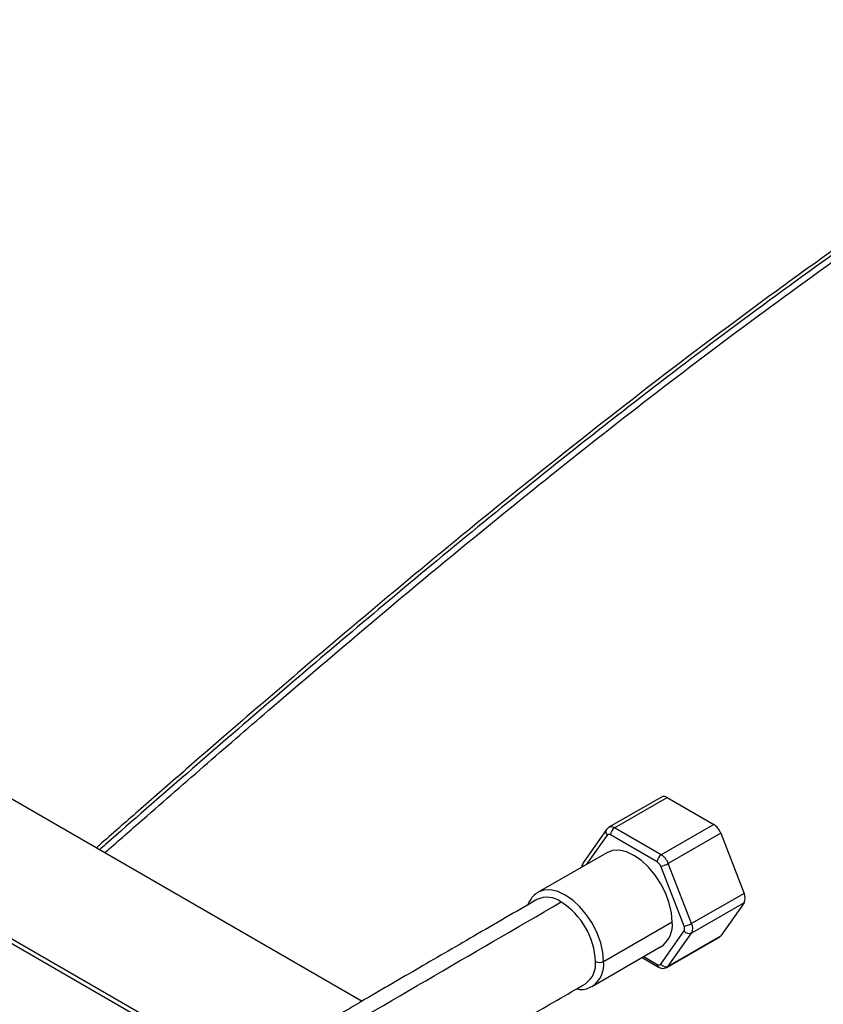
# Paper-space layout '_Isometric' of a CAD drawing. Units: millimetres. Extents: x -671 to 671, y -389 to 636.
# Drawn here: x 183 to 324, y 279 to 452 of the extents above; entities that cross this region are included whole.
import ezdxf

# ---------------------------------------------------------------- set-up
doc = ezdxf.new("R2010")
doc.units = ezdxf.units.MM

psp = doc.layouts.new('_Isometric')

# ---------------------------------------------------------------- linework, layer by layer
at = {"color": 7, "linetype": 'Continuous', "lineweight": 25}
for p, q in [((103.28, 360.84), (243.39, 279.95)), ((103.28, 336.34), (222.32, 267.62)), ((103.28, 335.53), (221.62, 267.21)), ((295.79, 315.68), (286.6, 310.38)), ((287.6, 310.28), (296.79, 315.58)), ((296.79, 315.58), (304.96, 310.87)), ((295.76, 305.56), (287.6, 310.28)), ((304.96, 310.87), (295.76, 305.56)), ((286.17, 309.98), (282.09, 304.17)), ((286.28, 309), (282.7, 303.91)), ((295.06, 304.34), (286.89, 309.05)), ((306.18, 309.35), (296.99, 304.04)), ((306.18, 309.35), (310.26, 298.82)), ((286.22, 305.94), (274.2, 299)), ((299.75, 293.05), (295.67, 303.58)), ((301.07, 293.52), (296.99, 304.04)), ((274.32, 299.06), (274.2, 299)), ((310.26, 298.82), (301.07, 293.52)), ((310.26, 297.19), (301.07, 291.88)), ((310.26, 297.19), (306.18, 291.38)), ((285.67, 286.9), (297.69, 293.84)), ((295.67, 286.43), (299.75, 292.24)), ((296.99, 286.08), (301.07, 291.88)), ((296.99, 286.08), (306.18, 291.38)), ((296.76, 285.87), (305.96, 291.17)), ((283.7, 282.55), (295.72, 289.49)), ((292.4, 287.57), (295.26, 285.92)), ((292.7, 287.74), (295.06, 286.38)), ((283.59, 282.48), (283.7, 282.55))]:
    psp.add_line(p, q, dxfattribs=at)
at = {"color": 7, "linetype": 'Continuous', "lineweight": 25, "flags": 128}
for points in [[(297.69, 293.84), (297.56, 295.42), (297.18, 297.1), (296.56, 298.8), (295.72, 300.46), (294.71, 302.01), (293.55, 303.4), (292.28, 304.57), (290.97, 305.47), (289.66, 306.08), (288.4, 306.36), (287.24, 306.32), (286.22, 305.94)], [(285.67, 286.9), (285.54, 288.48), (285.16, 290.16), (284.54, 291.86), (283.7, 293.52), (282.69, 295.07), (281.52, 296.46), (280.26, 297.63), (278.95, 298.53), (277.64, 299.14), (276.38, 299.42), (275.22, 299.38), (274.32, 299.06)], [(306.18, 291.38), (306.08, 291.26), (305.96, 291.17), (305.96, 291.17)], [(296.78, 285.88), (296.89, 285.96), (296.99, 286.08)]]:
    psp.add_lwpolyline(points, dxfattribs=at)
at = {"color": 7, "linetype": 'Continuous', "lineweight": 25}
for centre, radius, start, end in [((296.21, 314.76), 1.01, 54.5328, 114.1568), ((287.02, 309.52), 0.955, 52.6162, 116.1804), ((288.43, 308.98), 1.54, 122.6055, 177.3945), ((303.3, 308.29), 3.07, 20.2271, 57.362), ((286.85, 309.56), 0.803, 149.4308, 224.5336), ((286.61, 308.71), 0.44, 50.7518, 139.4672), ((296.59, 304.27), 1.54, 122.6055, 177.3945), ((294.11, 302.98), 3.07, 20.2271, 57.362), ((282.68, 303.78), 0.715, 146.3178, 201.6621), ((294.23, 303.05), 1.53, 20.2271, 57.362), ((295.09, 307.35), 3.82, 278.7779, 299.8905), ((308.63, 298.01), 1.83, 333.4364, 26.5636), ((275.78, 294.06), 4.07, 52.7461, 115.966), ((271.21, 286.3), 13.06, 2.6055, 57.3948), ((293.04, 293.32), 4.68, 305.0133, 6.2988), ((299.17, 296.83), 3.82, 278.7779, 299.8905), ((298.94, 292.65), 0.913, 333.4364, 26.5636), ((299.44, 292.7), 1.83, 333.4364, 26.5636), ((300.63, 292.88), 1.09, 216.0257, 293.972), ((280.09, 286.44), 4.19, 305.0133, 6.2988), ((281.02, 286.38), 4.68, 305.0133, 6.2988), ((284.96, 288.26), 1.54, 242.6097, 297.3903), ((295.56, 286.33), 0.504, 174.4255, 233.7776), ((295.34, 286.72), 0.44, 230.7518, 319.4672), ((296.55, 287.07), 1.09, 216.0257, 293.972)]:
    psp.add_arc(centre, radius, start, end, dxfattribs=at)
for points, knots in [([(387.21, 451.76), (384.81, 450.3), (380.28, 447.53), (373.95, 443.59), (368.46, 440.12), (363.76, 437.1), (359.81, 434.55), (355.02, 431.41), (349.09, 427.47), (335.41, 418.22), (316.68, 404.98), (293.5, 387.58), (269.94, 369), (245.15, 348.56), (225.25, 331.54), (211.65, 319.74), (204.39, 313.4), (199.47, 309.1), (197.04, 306.97), (196.86, 306.81)], [0, 0, 0, 0, 0.033206, 0.062669, 0.088481, 0.110718, 0.129443, 0.144839, 0.179608, 0.215425, 0.345175, 0.46103, 0.576888, 0.724373, 0.871868, 0.915132, 0.957882, 0.996951, 1, 1, 1, 1]), ([(387.78, 451.43), (380.52, 446.96), (366.19, 438.13), (345.76, 424.61), (326.33, 411.12), (307.83, 397.62), (290.1, 384.12), (273.02, 370.61), (251.91, 353.39), (227.05, 332.33), (207.6, 315.39), (197.78, 306.78), (197.44, 306.48)], [0, 0, 0, 0, 0.100902, 0.199261, 0.295447, 0.389816, 0.4827, 0.574418, 0.665258, 0.830226, 0.99406, 1, 1, 1, 1]), ([(198.35, 305.95), (198.72, 306.27), (201.17, 308.42), (211.13, 317.13), (227.5, 331.36), (248.82, 349.47), (268.69, 365.85), (287.93, 381.18), (306.56, 395.44), (321.02, 406.02), (330.96, 413.08), (336.09, 416.67), (341.11, 420.13), (345.92, 423.41), (350.09, 426.22), (353.94, 428.79), (357.77, 431.32), (362.34, 434.31), (367.67, 437.75), (373.8, 441.64), (380.76, 445.99), (385.73, 449.01), (388.34, 450.61)], [0, 0, 0, 0, 0.006325, 0.042479, 0.172226, 0.288065, 0.403894, 0.502148, 0.600394, 0.698633, 0.724567, 0.750486, 0.775488, 0.79905, 0.821434, 0.836556, 0.855043, 0.876939, 0.902305, 0.931211, 0.963742, 1, 1, 1, 1]), ([(286.6, 310.37), (286.46, 310.27), (286.3, 310.16), (286.18, 310), (286.17, 309.98)], [0, 0, 0, 0, 0.8699441, 1, 1, 1, 1]), ([(282.09, 304.17), (281.99, 304.01), (281.85, 303.77), (281.84, 303.49), (281.84, 303.41)], [0, 0, 0, 0, 0.686793, 1, 1, 1, 1]), ([(274.35, 299.06), (274.3, 299.04), (273.89, 298.88), (273.3, 298.32), (272.71, 297.58), (272.5, 297.01), (272.43, 296.82)], [0, 0, 0, 0, 0.062321, 0.435517, 0.806115, 1, 1, 1, 1]), ([(274, 297.73), (270.31, 295.59), (263.21, 291.49), (252.99, 285.55), (243.64, 280.1), (235.14, 275.13), (227.5, 270.66), (220.71, 266.68), (214.61, 263.1), (208.98, 259.79), (203.49, 256.57), (198.04, 253.36), (192.53, 250.12), (183.23, 244.64), (170.13, 236.92), (153.22, 226.97), (137.61, 217.74), (123.32, 209.21), (110.41, 201.39), (97.79, 193.7), (85.7, 186.38), (76.52, 180.89), (69.75, 176.87), (64.9, 174), (59.3, 170.69), (52.91, 166.94), (45.73, 162.75), (37.94, 158.21), (29.56, 153.35), (20.62, 148.18), (10.97, 142.61), (1.26, 137.01), (-5.23, 133.27), (-8.26, 131.52)], [0, 0, 0, 0, 0.039216, 0.075395, 0.108534, 0.138636, 0.165698, 0.189723, 0.21071, 0.230504, 0.249634, 0.268951, 0.288458, 0.308153, 0.367782, 0.427759, 0.48778, 0.533671, 0.579583, 0.624972, 0.667856, 0.708072, 0.722682, 0.739785, 0.759661, 0.78231, 0.807741, 0.835962, 0.865137, 0.896819, 0.931023, 0.967771, 1, 1, 1, 1]), ([(-5.43, 130.27), (6.25, 137.01), (29.74, 150.55), (65.03, 171.04), (100.5, 192.29), (139.95, 216.36), (183.42, 241.78), (230.83, 269.78), (262.44, 288.13), (278.25, 297.31)], [0, 0, 0, 0, 0.123546, 0.248415, 0.373179, 0.498634, 0.665786, 0.832842, 1, 1, 1, 1]), ([(295.27, 285.93), (295.36, 285.88), (295.6, 285.74), (296.03, 285.66), (296.47, 285.72), (296.71, 285.84), (296.81, 285.89)], [0, 0, 0, 0, 0.198315, 0.502085, 0.801708, 1, 1, 1, 1]), ([(0.28, 116.82), (3.45, 118.65), (10.21, 122.54), (20.26, 128.34), (30.15, 134.05), (39.22, 139.3), (47.46, 144.08), (54.89, 148.41), (61.7, 152.39), (68.01, 156.1), (73.94, 159.6), (79.42, 162.84), (84.45, 165.83), (89.3, 168.73), (94.29, 171.72), (99.71, 174.99), (105.53, 178.52), (111.63, 182.23), (117.3, 185.68), (122.25, 188.69), (126.2, 191.08), (129.7, 193.19), (133.17, 195.28), (137.23, 197.71), (142.11, 200.62), (147.74, 203.97), (153.68, 207.49), (159.68, 211.03), (165.58, 214.52), (171.39, 217.94), (180.32, 223.19), (192.2, 230.19), (203.76, 237), (211.81, 241.73), (216.53, 244.51), (221.45, 247.4), (226.83, 250.56), (232.94, 254.15), (239.68, 258.09), (247.01, 262.38), (254.9, 266.99), (263.49, 271.99), (272.76, 277.38), (279.17, 281.08), (282.5, 283)], [0, 0, 0, 0, 0.033766, 0.071767, 0.106814, 0.138926, 0.16812, 0.194404, 0.217785, 0.240489, 0.261448, 0.280824, 0.298618, 0.314958, 0.332296, 0.351574, 0.372525, 0.394173, 0.416418, 0.432869, 0.446841, 0.45838, 0.470141, 0.483702, 0.501641, 0.521996, 0.543587, 0.564852, 0.585784, 0.606378, 0.626634, 0.68067, 0.732661, 0.74955, 0.766218, 0.782903, 0.801805, 0.823462, 0.847872, 0.873408, 0.901389, 0.931816, 0.964686, 1, 1, 1, 1]), ([(280.94, 282.1), (281.11, 282.07), (281.7, 281.95), (282.61, 282.06), (283.26, 282.36), (283.55, 282.49)], [0, 0, 0, 0, 0.181964, 0.635473, 1, 1, 1, 1])]:
    psp.add_open_spline(points, degree=3, knots=knots, dxfattribs=at)

doc.saveas('drawing.dxf')
